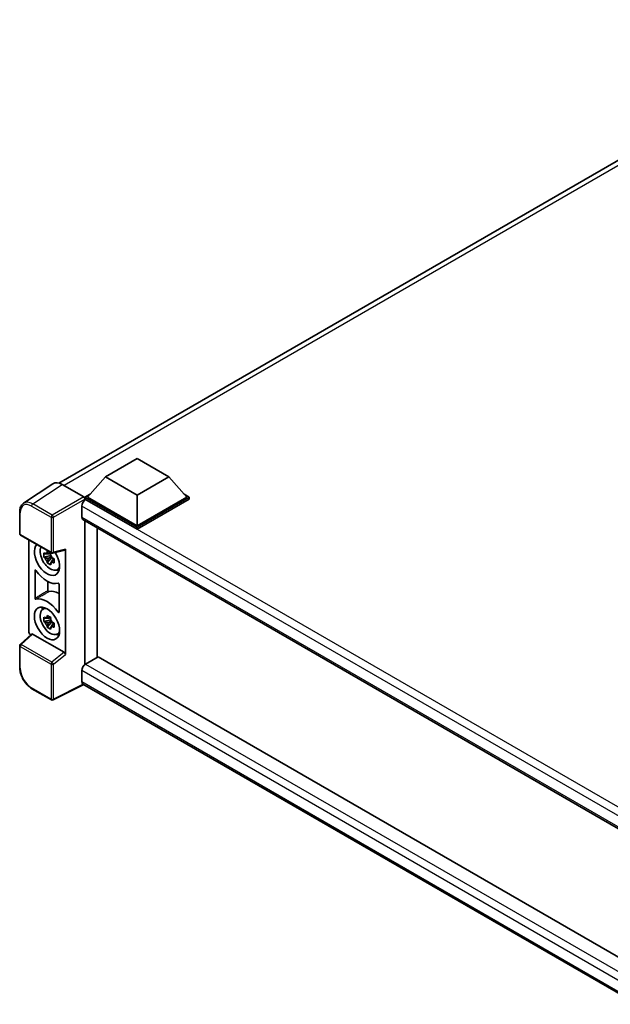
# Model space of a CAD drawing. Units: millimetres. Extents: x 0 to 9063, y 0 to 1264.
# Drawn here: x 1128 to 1274, y 228 to 472 of the extents above; entities that cross this region are included whole.
import ezdxf

# ---------------------------------------------------------------- set-up
doc = ezdxf.new("R2010")
doc.units = ezdxf.units.MM
doc.header["$LTSCALE"] = 4
doc.layers.add('Visible (ISO)', color=7, linetype='Continuous', lineweight=35)
doc.layers.add('Visible Narrow (ISO)', color=7, linetype='Continuous', lineweight=25)

msp = doc.modelspace()

# ---------------------------------------------------------------- linework, layer by layer
at = {"layer": 'Visible (ISO)'}
for p, q in [((1137.6116, 356.9517), (1336.8101, 471.959)), ((1149.1639, 358.4945), (1157.0206, 363.0306)), ((1157.0206, 363.0306), (1164.8774, 358.4945)), ((1136.1167, 356.782), (1128.8227, 351.9612)), ((1149.1639, 358.4945), (1144.7013, 353.4867)), ((1157.0206, 353.9584), (1149.1639, 358.4945)), ((1164.8774, 358.4945), (1157.0206, 353.9584)), ((1164.8774, 358.4945), (1169.34, 353.4867)), ((1138.414, 356.6086), (1143.7586, 353.5229)), ((1144.0727, 353.4867), (1145.3673, 354.2341)), ((1144.0727, 352.9787), (1144.0727, 353.4867)), ((1157.0206, 346.0112), (1144.0727, 353.4867)), ((1144.0727, 352.9789), (1144.0727, 352.782)), ((1144.2299, 352.8879), (1144.0727, 352.9787)), ((1157.0206, 345.5032), (1144.0727, 352.9787)), ((1157.0206, 346.3741), (1144.7013, 353.4867)), ((1157.0206, 353.9584), (1157.0206, 346.3741)), ((1169.34, 353.4867), (1157.0206, 346.3741)), ((1169.9685, 353.4867), (1157.0206, 346.0112)), ((1169.9685, 352.9787), (1157.0206, 345.5032)), ((1168.6739, 354.2341), (1169.9685, 353.4867)), ((1169.9685, 352.9787), (1169.9685, 353.4867)), ((1127.8641, 344.4213), (1127.8641, 349.8025)), ((1143.2871, 351.2549), (1143.2871, 348.5333)), ((1143.5632, 347.9229), (1284.2007, 266.7258)), ((1144.0727, 347.6287), (1144.0727, 311.9572)), ((1147.1057, 313.7235), (1147.1057, 345.8777)), ((1157.0206, 345.5032), (1157.0206, 346.0112)), ((1128.0863, 344.0364), (1135.7302, 339.6232)), ((1130.0952, 320.2319), (1130.0952, 342.8766)), ((1135.507, 339.6384), (1135.0584, 339.3794)), ((1136.0612, 339.5772), (1139.0609, 340.3347)), ((1139.1941, 314.4177), (1139.1941, 340.5626)), ((1135.5706, 338.9543), (1133.8829, 338.5997)), ((1134.6963, 337.1909), (1135.8472, 338.4752)), ((1135.0584, 338.3391), (1135.775, 338.7529)), ((1135.5706, 339.4103), (1135.5706, 339.6037)), ((1135.5706, 338.9543), (1135.5706, 339.0517)), ((1135.6942, 338.8829), (1135.5706, 338.9543)), ((1135.8472, 338.4752), (1135.8472, 338.6179)), ((1135.8472, 338.4752), (1135.9316, 338.4265)), ((1136.4079, 338.078), (1135.9593, 337.819)), ((1136.2421, 338.2472), (1136.4097, 338.1505)), ((1131.6666, 328.3673), (1131.6666, 335.305)), ((1137.1267, 335.4342), (1137.7435, 335.7072)), ((1134.8641, 332.5361), (1134.8641, 330.273)), ((1137.6227, 331.8662), (1137.6227, 324.9285)), ((1133.5768, 325.6157), (1134.1216, 326.0135)), ((1135.5706, 322.9873), (1133.8829, 322.6326)), ((1135.507, 323.6714), (1135.0584, 323.4124)), ((1135.0584, 322.3721), (1135.775, 322.7858)), ((1135.5706, 323.4432), (1135.5706, 323.6367)), ((1135.5706, 322.9873), (1135.5706, 323.0847)), ((1135.6942, 322.9159), (1135.5706, 322.9873)), ((1135.8472, 322.5081), (1135.8472, 322.6509)), ((1134.6963, 321.2239), (1135.8472, 322.5081)), ((1135.8472, 322.5081), (1135.9316, 322.4594)), ((1136.4079, 322.111), (1135.9593, 321.8519)), ((1136.2421, 322.2801), (1136.4097, 322.1834)), ((1130.7911, 319.5002), (1128.0066, 316.9227)), ((1138.8823, 314.9691), (1131.0355, 319.4994)), ((1137.1267, 319.4672), (1137.7435, 319.7402)), ((1127.8641, 311.2153), (1127.8641, 316.5965)), ((1147.3726, 313.8775), (1144.2299, 312.0631)), ((1147.3726, 313.8775), (1284.0874, 234.9452)), ((1143.2871, 310.4301), (1143.2871, 307.7085)), ((1135.7302, 303.1533), (1130.913, 305.9345)), ((1143.8006, 306.961), (1136.151, 303.1406)), ((1281.2277, 227.6174), (1143.5632, 307.0981))]:
    msp.add_line(p, q, dxfattribs=at)
for centre, start, end in [((1128.3086, 344.4213), 180, 240), ((1135.9524, 340.0081), 240, 284.173003), ((1128.3086, 316.5965), 132.789481, 180), ((1135.9524, 303.5382), 240, 296.538708)]:
    msp.add_arc(centre, 0.4444, start, end, dxfattribs=at)
for centre, major_axis, ratio, start_param, end_param in [((1138.4178, 352.9753), (-2.2249, 3.8537), 0.5766475, 5.49839614, 6.31804945), ((1144.2299, 351.7993), (-0.6667, -1.1547), 0.57735027, 3.92699082, 5.49778714), ((1143.7583, 353.16), (-0.2222, 0.3849), 0.5780539, 3.9275998, 5.49717816), ((1144.2299, 349.0776), (-0.6667, -1.1547), 0.57735027, 5.49778714, 6.28318531), ((1134.6446, 338.1003), (2.2222, -3.849), 0.57735027, 3.29297256, 7.94489041), ((1135.4617, 338.572), (-1.7783, 3.0802), 0.57735027, 0.35706869, 3.53279276), ((1138.8796, 340.7474), (-0.2164, 0.3989), 0.5718249, 2.9967698, 3.95327169), ((1135.0792, 338.3512), (-0.6958, 1.2051), 0.57735027, 5.97330265, 6.59306797), ((1135.0792, 338.3512), (-0.6958, 1.2051), 0.57735027, 1.26091366, 1.88067899), ((1135.0792, 338.3512), (0.6958, -1.2051), 0.57735027, 1.26091366, 1.88067899), ((1135.0792, 338.3512), (0.6958, -1.2051), 0.57735027, 5.97330265, 6.59306797), ((1134.6446, 338.1003), (3.3333, -5.7735), 0.57735027, 4.86750938, 6.1280649), ((1136.5303, 339.1889), (2.2222, -3.849), 0.57735027, 5.62163033, 5.84503628), ((1137.7873, 323.9477), (-3.3721, 5.8407), 0.57735027, 5.53231308, 6.10618845), ((1134.6446, 322.1332), (-3.3333, 5.7735), 0.57735027, 4.86750938, 6.1280649), ((1135.4617, 322.605), (-1.7783, 3.0802), 0.57735027, 5.8919852, 9.81597807), ((1136.5303, 323.2219), (2.2222, -3.849), 0.57735027, 3.57974168, 3.80314763), ((1135.0792, 322.3841), (-0.6958, 1.2051), 0.57735027, 5.97330265, 6.59306797), ((1135.0792, 322.3841), (0.6958, -1.2051), 0.57735027, 1.26091366, 1.88067899), ((1130.7241, 319.8697), (-0.4444, 0.7698), 0.5780539, 0.78600715, 2.07195873), ((1135.0792, 322.3841), (-0.6958, 1.2051), 0.57735027, 1.26091366, 1.88067899), ((1135.0792, 322.3841), (0.6958, -1.2051), 0.57735027, 5.97330265, 6.59306797), ((1131.0382, 319.1233), (0.2164, -0.3989), 0.5718249, 2.39113692, 3.28641551), ((1136.5303, 323.2219), (2.2222, -3.849), 0.57735027, 5.62163033, 5.84503628), ((1138.8796, 314.596), (0.2142, -0.3957), 0.58179756, 0.82141755, 2.38355232), ((1144.2299, 310.9744), (-0.6667, -1.1547), 0.57735027, 3.92699082, 5.49778714), ((1144.2299, 308.2528), (-0.6667, -1.1547), 0.57735027, 5.49778714, 6.28318531)]:
    msp.add_ellipse(centre, major_axis=major_axis, ratio=ratio, start_param=start_param, end_param=end_param, dxfattribs=at)
msp.add_ellipse((1134.6446, 322.1332), major_axis=(2.2222, -3.849), ratio=0.57735027, dxfattribs=at)
for points, knots in [([(1127.8641, 349.8025), (1127.8641, 349.9851), (1127.876, 350.163), (1127.9246, 350.5064), (1127.9613, 350.6718), (1128.0612, 350.9867), (1128.1243, 351.1363), (1128.278, 351.4147), (1128.3686, 351.5437), (1128.5767, 351.7745), (1128.6942, 351.8763), (1128.8227, 351.9612)], [-0.784789176, -0.784789176, -0.784789176, -0.784789176, -0.634804167, -0.634804167, -0.484819158, -0.484819158, -0.334834149, -0.334834149, -0.184849141, -0.184849141, -0.034864132, -0.034864132, -0.034864132, -0.034864132]), ([(1133.8829, 338.5997), (1133.8685, 338.7757), (1133.8617, 338.9511), (1133.8617, 339.2796), (1133.8685, 339.4578), (1133.8829, 339.6399)], [4.331071921, 4.331071921, 4.331071921, 4.331071921, 4.398975087, 4.398975087, 4.466878254, 4.466878254, 4.466878254, 4.466878254]), ([(1133.8829, 339.6399), (1133.9617, 339.5725), (1134.0418, 339.506), (1134.1502, 339.4191), (1134.1772, 339.3977), (1134.2044, 339.3764)], [4.4863158772, 4.4863158772, 4.4863158772, 4.4863158772, 4.5307133937, 4.5307133937, 4.5453911286, 4.5453911286, 4.5453911286, 4.5453911286]), ([(1134.6287, 339.6214), (1134.6336, 339.6612), (1134.6387, 339.7012), (1134.6597, 339.8627), (1134.6772, 339.9856), (1134.6963, 340.1095)], [4.8174915459, 4.8174915459, 4.8174915459, 4.8174915459, 4.8321692807, 4.8321692807, 4.8765667973, 4.8765667973, 4.8765667973, 4.8765667973]), ([(1134.6963, 340.1095), (1134.8415, 340.0196), (1134.99, 339.931), (1135.2745, 339.7667), (1135.4322, 339.6785), (1135.5972, 339.5894)], [4.331071921, 4.331071921, 4.331071921, 4.331071921, 4.398975087, 4.398975087, 4.466878254, 4.466878254, 4.466878254, 4.466878254]), ([(1134.2044, 338.3361), (1134.1772, 338.3574), (1134.1502, 338.3789), (1134.0418, 338.4657), (1133.9617, 338.5322), (1133.8829, 338.5997)], [4.8174915459, 4.8174915459, 4.8174915459, 4.8174915459, 4.8321692807, 4.8321692807, 4.8765667973, 4.8765667973, 4.8765667973, 4.8765667973]), ([(1134.6963, 337.1909), (1134.6772, 337.2929), (1134.6597, 337.3955), (1134.6387, 337.5327), (1134.6336, 337.5669), (1134.6287, 337.6011)], [4.4863158772, 4.4863158772, 4.4863158772, 4.4863158772, 4.5307133937, 4.5307133937, 4.5453911286, 4.5453911286, 4.5453911286, 4.5453911286]), ([(1135.5972, 339.5894), (1135.5781, 339.4654), (1135.5606, 339.3426), (1135.5396, 339.181), (1135.5345, 339.141), (1135.5296, 339.1012)], [4.4863158772, 4.4863158772, 4.4863158772, 4.4863158772, 4.5307133937, 4.5307133937, 4.5453911286, 4.5453911286, 4.5453911286, 4.5453911286]), ([(1135.954, 338.3662), (1135.9909, 338.3505), (1136.0281, 338.3349), (1136.1785, 338.2724), (1136.2936, 338.2261), (1136.4105, 338.1806)], [4.8174915459, 4.8174915459, 4.8174915459, 4.8174915459, 4.8321692807, 4.8321692807, 4.8765667973, 4.8765667973, 4.8765667973, 4.8765667973]), ([(1136.4105, 337.1404), (1136.2936, 337.1858), (1136.1785, 337.2321), (1136.0281, 337.2946), (1135.9909, 337.3103), (1135.954, 337.326)], [4.4863158772, 4.4863158772, 4.4863158772, 4.4863158772, 4.5307133937, 4.5307133937, 4.5453911286, 4.5453911286, 4.5453911286, 4.5453911286]), ([(1136.4105, 338.1806), (1136.4052, 337.9932), (1136.4028, 337.8125), (1136.4028, 337.484), (1136.4052, 337.3111), (1136.4105, 337.1404)], [4.331071921, 4.331071921, 4.331071921, 4.331071921, 4.398975087, 4.398975087, 4.466878254, 4.466878254, 4.466878254, 4.466878254]), ([(1131.8663, 335.3069), (1131.8531, 335.3257), (1131.8381, 335.3424), (1131.8063, 335.3698), (1131.7898, 335.3802), (1131.7574, 335.3933), (1131.7419, 335.3958), (1131.7138, 335.3927), (1131.7015, 335.387), (1131.6836, 335.3697), (1131.6773, 335.3595), (1131.6687, 335.3348), (1131.6666, 335.3206), (1131.6666, 335.305)], [0, 0, 0, 0, 0.0078199922, 0.0078199922, 0.0156337436, 0.0156337436, 0.0234424956, 0.0234424956, 0.031250375, 0.031250375, 0.0376977954, 0.0376977954, 0.0441465642, 0.0441465642, 0.0441465642, 0.0441465642]), ([(1135.5972, 336.6708), (1135.4322, 336.7493), (1135.2745, 336.8326), (1134.99, 336.9969), (1134.8415, 337.0903), (1134.6963, 337.1909)], [4.331071921, 4.331071921, 4.331071921, 4.331071921, 4.398975087, 4.398975087, 4.466878254, 4.466878254, 4.466878254, 4.466878254]), ([(1135.5296, 337.081), (1135.5345, 337.0468), (1135.5396, 337.0126), (1135.5606, 336.8754), (1135.5781, 336.7727), (1135.5972, 336.6708)], [4.8174915459, 4.8174915459, 4.8174915459, 4.8174915459, 4.8321692807, 4.8321692807, 4.8765667973, 4.8765667973, 4.8765667973, 4.8765667973]), ([(1134.8641, 330.273), (1134.8641, 330.2541), (1134.8673, 330.2335), (1134.8797, 330.1914), (1134.8889, 330.1702), (1134.9119, 330.13), (1134.9255, 330.1114), (1134.9556, 330.0792), (1134.9718, 330.066), (1135.0012, 330.0486), (1135.0142, 330.0432), (1135.0391, 330.0376), (1135.0509, 330.0375), (1135.0616, 330.0399)], [0, 0, 0, 0, 0.0078195138, 0.0078195138, 0.0156330182, 0.0156330182, 0.0234418051, 0.0234418051, 0.0312498868, 0.0312498868, 0.0374773106, 0.0374773106, 0.0437059044, 0.0437059044, 0.0437059044, 0.0437059044]), ([(1137.6227, 331.8662), (1137.6227, 331.8851), (1137.6195, 331.9057), (1137.6071, 331.9478), (1137.598, 331.969), (1137.575, 332.0092), (1137.5613, 332.0278), (1137.5312, 332.06), (1137.515, 332.0732), (1137.4852, 332.0909), (1137.4717, 332.0964), (1137.446, 332.1018), (1137.4339, 332.1016), (1137.4229, 332.0988)], [0, 0, 0, 0, 0.0078199624, 0.0078199624, 0.0156336701, 0.0156336701, 0.023442371, 0.023442371, 0.0312501991, 0.0312501991, 0.0376977323, 0.0376977323, 0.0441465637, 0.0441465637, 0.0441465637, 0.0441465637]), ([(1131.6666, 328.3673), (1131.6666, 328.3484), (1131.6698, 328.3278), (1131.6822, 328.2856), (1131.6913, 328.2645), (1131.7143, 328.2243), (1131.728, 328.2057), (1131.7581, 328.1735), (1131.7742, 328.1603), (1131.8041, 328.1426), (1131.8175, 328.1371), (1131.8433, 328.1317), (1131.8554, 328.1318), (1131.8663, 328.1347)], [0, 0, 0, 0, 0.0078199624, 0.0078199624, 0.0156336702, 0.0156336702, 0.023442371, 0.023442371, 0.0312501992, 0.0312501992, 0.0376977324, 0.0376977324, 0.0441465637, 0.0441465637, 0.0441465637, 0.0441465637]), ([(1133.8829, 322.6326), (1133.8685, 322.8087), (1133.8617, 322.984), (1133.8617, 323.3126), (1133.8685, 323.4907), (1133.8829, 323.6729)], [4.331071921, 4.331071921, 4.331071921, 4.331071921, 4.398975087, 4.398975087, 4.466878254, 4.466878254, 4.466878254, 4.466878254]), ([(1133.8829, 323.6729), (1133.9617, 323.6054), (1134.0418, 323.539), (1134.1502, 323.4521), (1134.1772, 323.4306), (1134.2044, 323.4093)], [4.4863158772, 4.4863158772, 4.4863158772, 4.4863158772, 4.5307133937, 4.5307133937, 4.5453911286, 4.5453911286, 4.5453911286, 4.5453911286]), ([(1134.2044, 322.369), (1134.1772, 322.3904), (1134.1502, 322.4118), (1134.0418, 322.4987), (1133.9617, 322.5651), (1133.8829, 322.6326)], [4.8174915459, 4.8174915459, 4.8174915459, 4.8174915459, 4.8321692807, 4.8321692807, 4.8765667973, 4.8765667973, 4.8765667973, 4.8765667973]), ([(1134.6287, 323.6543), (1134.6336, 323.6941), (1134.6387, 323.7341), (1134.6597, 323.8957), (1134.6772, 324.0185), (1134.6963, 324.1425)], [4.8174915459, 4.8174915459, 4.8174915459, 4.8174915459, 4.8321692807, 4.8321692807, 4.8765667973, 4.8765667973, 4.8765667973, 4.8765667973]), ([(1134.6963, 324.1425), (1134.8415, 324.0525), (1134.99, 323.964), (1135.2745, 323.7997), (1135.4322, 323.7115), (1135.5972, 323.6223)], [4.331071921, 4.331071921, 4.331071921, 4.331071921, 4.398975087, 4.398975087, 4.466878254, 4.466878254, 4.466878254, 4.466878254]), ([(1135.5972, 323.6223), (1135.5781, 323.4984), (1135.5606, 323.3756), (1135.5396, 323.214), (1135.5345, 323.174), (1135.5296, 323.1342)], [4.4863158772, 4.4863158772, 4.4863158772, 4.4863158772, 4.5307133937, 4.5307133937, 4.5453911286, 4.5453911286, 4.5453911286, 4.5453911286]), ([(1137.4229, 324.9266), (1137.4362, 324.9078), (1137.4512, 324.8911), (1137.483, 324.8637), (1137.4995, 324.8533), (1137.5319, 324.8402), (1137.5474, 324.8377), (1137.5755, 324.8408), (1137.5878, 324.8465), (1137.6057, 324.8637), (1137.612, 324.874), (1137.6205, 324.8987), (1137.6227, 324.9129), (1137.6227, 324.9285)], [0, 0, 0, 0, 0.0078199922, 0.0078199922, 0.0156337436, 0.0156337436, 0.0234424956, 0.0234424956, 0.031250375, 0.031250375, 0.0376977954, 0.0376977954, 0.0441465642, 0.0441465642, 0.0441465642, 0.0441465642]), ([(1134.6963, 321.2239), (1134.6772, 321.3258), (1134.6597, 321.4284), (1134.6387, 321.5657), (1134.6336, 321.5999), (1134.6287, 321.6341)], [4.4863158772, 4.4863158772, 4.4863158772, 4.4863158772, 4.5307133937, 4.5307133937, 4.5453911286, 4.5453911286, 4.5453911286, 4.5453911286]), ([(1135.5972, 320.7037), (1135.4322, 320.7823), (1135.2745, 320.8655), (1134.99, 321.0298), (1134.8415, 321.1233), (1134.6963, 321.2239)], [4.331071921, 4.331071921, 4.331071921, 4.331071921, 4.398975087, 4.398975087, 4.466878254, 4.466878254, 4.466878254, 4.466878254]), ([(1135.5296, 321.1139), (1135.5345, 321.0797), (1135.5396, 321.0456), (1135.5606, 320.9083), (1135.5781, 320.8057), (1135.5972, 320.7037)], [4.8174915459, 4.8174915459, 4.8174915459, 4.8174915459, 4.8321692807, 4.8321692807, 4.8765667973, 4.8765667973, 4.8765667973, 4.8765667973]), ([(1135.954, 322.3992), (1135.9909, 322.3835), (1136.0281, 322.3679), (1136.1785, 322.3053), (1136.2936, 322.2591), (1136.4105, 322.2136)], [4.8174915459, 4.8174915459, 4.8174915459, 4.8174915459, 4.8321692807, 4.8321692807, 4.8765667973, 4.8765667973, 4.8765667973, 4.8765667973]), ([(1136.4105, 321.1733), (1136.2936, 321.2188), (1136.1785, 321.2651), (1136.0281, 321.3276), (1135.9909, 321.3432), (1135.954, 321.3589)], [4.4863158772, 4.4863158772, 4.4863158772, 4.4863158772, 4.5307133937, 4.5307133937, 4.5453911286, 4.5453911286, 4.5453911286, 4.5453911286]), ([(1136.4105, 322.2136), (1136.4052, 322.0261), (1136.4028, 321.8455), (1136.4028, 321.5169), (1136.4052, 321.3441), (1136.4105, 321.1733)], [4.331071921, 4.331071921, 4.331071921, 4.331071921, 4.398975087, 4.398975087, 4.466878254, 4.466878254, 4.466878254, 4.466878254]), ([(1130.913, 305.9345), (1130.7475, 306.03), (1130.5841, 306.1394), (1130.2638, 306.3828), (1130.1071, 306.5169), (1129.8029, 306.8065), (1129.6556, 306.9621), (1129.3732, 307.2913), (1129.2381, 307.4649), (1128.9828, 307.8263), (1128.8627, 308.0141), (1128.64, 308.3999), (1128.5374, 308.5978), (1128.352, 308.9996), (1128.2692, 309.2034), (1128.1253, 309.6126), (1128.0643, 309.818), (1127.9655, 310.2262), (1127.9278, 310.429), (1127.8771, 310.828), (1127.8641, 311.0242), (1127.8641, 311.2153)], [-0.78478918, -0.78478918, -0.78478918, -0.78478918, -0.62783134, -0.62783134, -0.47087351, -0.47087351, -0.31391567, -0.31391567, -0.15695784, -0.15695784, 0, 0, 0.15695784, 0.15695784, 0.31391567, 0.31391567, 0.47087351, 0.47087351, 0.62783134, 0.62783134, 0.78478918, 0.78478918, 0.78478918, 0.78478918])]:
    msp.add_open_spline(points, degree=3, knots=knots, dxfattribs=at)
for points, weights in [([(1135.0584, 339.3794), (1134.7456, 339.3914), (1134.2044, 339.3764)], [1.35956394726, 1.22656475141, 1.03074466748]), ([(1134.2044, 338.3361), (1134.7456, 338.3511), (1135.0584, 338.3391)], [1.03074466748, 1.22656475141, 1.35956394726]), ([(1134.6287, 339.6214), (1134.9123, 339.4877), (1135.0584, 339.3794)], [1.03074466748, 1.22656475141, 1.35956394726]), ([(1135.0584, 338.3391), (1134.9123, 338.0623), (1134.6287, 337.6011)], [1.35956394726, 1.22656475141, 1.03074466748]), ([(1135.5296, 337.081), (1135.8132, 337.5421), (1135.9593, 337.819)], [1.03074466748, 1.22656475141, 1.35956394726]), ([(1135.9593, 337.819), (1135.98, 337.6384), (1135.954, 337.326)], [1.35956394726, 1.22656475141, 1.03074466748]), ([(1135.0584, 323.4124), (1134.7456, 323.4243), (1134.2044, 323.4093)], [1.35956394726, 1.22656475141, 1.03074466748]), ([(1134.6287, 323.6543), (1134.9123, 323.5206), (1135.0584, 323.4124)], [1.03074466748, 1.22656475141, 1.35956394726]), ([(1134.2044, 322.369), (1134.7456, 322.3841), (1135.0584, 322.3721)], [1.03074466748, 1.22656475141, 1.35956394726]), ([(1135.0584, 322.3721), (1134.9123, 322.0952), (1134.6287, 321.6341)], [1.35956394726, 1.22656475141, 1.03074466748]), ([(1135.5296, 321.1139), (1135.8132, 321.5751), (1135.9593, 321.8519)], [1.03074466748, 1.22656475141, 1.35956394726]), ([(1135.9593, 321.8519), (1135.98, 321.6714), (1135.954, 321.3589)], [1.35956394726, 1.22656475141, 1.03074466748])]:
    msp.add_rational_spline(points, weights, degree=2, dxfattribs=at)
at = {"layer": 'Visible Narrow (ISO)'}
for p, q in [((1338.2914, 471.4614), (1138.8873, 356.3354)), ((1131.1243, 351.7908), (1138.414, 356.6086)), ((1143.7586, 353.5229), (1135.9414, 349.0096)), ((1136.2555, 348.4656), (1144.0727, 352.9789)), ((1288.4796, 269.6053), (1144.2299, 352.8879)), ((1127.9943, 344.2399), (1127.9943, 349.621)), ((1130.821, 351.253), (1135.6381, 348.4718)), ((1135.9414, 349.0096), (1131.1243, 351.7908)), ((1286.7628, 268.4192), (1143.2871, 351.2549)), ((1135.6381, 348.4718), (1135.6381, 339.8267)), ((1136.2555, 339.8205), (1136.2555, 348.4656)), ((1143.2871, 348.5333), (1284.5649, 266.9665)), ((1135.6381, 339.8267), (1127.9943, 344.2399)), ((1139.1941, 340.5626), (1136.2555, 339.8205)), ((1128.2306, 316.903), (1131.0355, 319.4994)), ((1127.9943, 311.0339), (1127.9943, 316.415)), ((1127.9943, 316.415), (1135.6381, 312.0019)), ((1135.8744, 312.4898), (1128.2306, 316.903)), ((1138.8823, 314.9691), (1135.8744, 312.4898)), ((1136.2555, 311.9956), (1139.1941, 314.4177)), ((1135.6381, 312.0019), (1135.6381, 303.3567)), ((1136.2555, 303.3505), (1136.2555, 311.9956)), ((1282.9202, 229.8129), (1143.2871, 310.4301)), ((1144.2299, 312.0631), (1284.0874, 231.3163)), ((1135.6381, 303.3567), (1130.821, 306.1379)), ((1143.6541, 307.0456), (1136.2555, 303.3505)), ((1143.2871, 307.7085), (1281.228, 228.0682))]:
    msp.add_line(p, q, dxfattribs=at)
for centre, major_axis, ratio, start_param, end_param in [((1130.8244, 347.983), (-2.0024, 3.4683), 0.5766475, 5.49839614, 7.06797449), ((1131.1387, 348.1645), (-2.2476, 3.8393), 0.57677384, 5.49491862, 6.31457193), ((1128.3086, 349.8025), (-0.4444, 0), 0.57735027, 0, 0.78539816), ((1131.1353, 351.4344), (0.2222, 0.3849), 0.57735027, 0.82030475, 2.35619449), ((1135.9524, 348.6533), (0.2222, 0.3849), 0.57735027, 0.82030475, 2.35619449), ((1135.9524, 348.6533), (-0.4444, 0), 0.57735027, 0.78539816, 2.32128791), ((1135.9524, 348.6533), (-0.2222, 0.3849), 0.53637355, 3.9275998, 5.49717815), ((1128.3086, 344.4213), (-0.4444, 0), 0.57735027, 0, 0.78539816), ((1128.3086, 344.4213), (-0.2222, -0.3849), 0.57735027, 5.49778714, 6.28318531), ((1135.9524, 340.0081), (0.4444, 0), 0.57735027, 3.92699082, 5.46288056), ((1135.9524, 340.0081), (-0.2222, -0.3849), 0.57735027, 5.49778714, 6.28318531), ((1135.9524, 340.0081), (0.1088, -0.4309), 0.68265399, 0, 0.95650189), ((1128.3086, 316.5965), (-0.4444, 0), 0.57735027, 0, 0.78539816), ((1128.3086, 316.5965), (-0.2222, -0.3849), 0.57735027, 4.17779463, 5.49778714), ((1128.3086, 316.5965), (-0.3019, 0.3262), 0.43528024, 5.38790672, 6.28318531), ((1128.3086, 311.2153), (-0.4444, 0), 0.57735027, 0, 0.78539816), ((1130.8244, 309.4039), (-2, 3.4641), 0.5780539, 0.78600715, 2.3555855), ((1135.9524, 312.1833), (0.2222, 0.3849), 0.57735027, 1.03620198, 2.35619449), ((1135.9524, 312.1833), (-0.4444, 0), 0.57735027, 0.78539816, 2.32128791), ((1135.9524, 312.1833), (-0.2827, 0.343), 0.39624112, 3.84968252, 5.41181729), ((1131.1353, 306.3194), (-0.2222, -0.3849), 0.57735027, 5.49778714, 6.28318531), ((1135.9524, 303.5382), (-0.2222, -0.3849), 0.57735027, 5.49778714, 6.28318531), ((1135.9524, 303.5382), (0.4444, 0), 0.57735027, 3.92699082, 5.46288056), ((1135.9524, 303.5382), (0.1986, -0.3976), 0.5766475, 0, 0.8196533)]:
    msp.add_ellipse(centre, major_axis=major_axis, ratio=ratio, start_param=start_param, end_param=end_param, dxfattribs=at)
for points in [[(1131.6666, 335.305), (1131.7106, 335.3278), (1131.7547, 335.3507), (1131.7988, 335.3736)], [(1137.6227, 325.0538), (1137.5561, 325.0114), (1137.4895, 324.969), (1137.4229, 324.9266)]]:
    msp.add_open_spline(points, degree=3, dxfattribs=at)
for points, knots in [([(1134.8641, 330.273), (1134.6166, 330.1256), (1134.369, 329.9782), (1133.8313, 329.6578), (1133.5411, 329.4849), (1133.2509, 329.312), (1132.9655, 329.1419), (1132.6801, 328.9718), (1132.152, 328.6569), (1131.9093, 328.5121), (1131.6666, 328.3673)], [-0.520377854, -0.520377854, -0.520377854, -0.520377854, -0.404165284, -0.404165284, -0.267938507, -0.267938507, -0.267938507, -0.133969253, -0.133969253, -0.020014847, -0.020014847, -0.020014847, -0.020014847]), ([(1131.8663, 328.1347), (1132.1089, 328.2795), (1132.3515, 328.4242), (1132.8792, 328.739), (1133.1644, 328.9091), (1133.4495, 329.0791), (1133.7395, 329.252), (1134.0295, 329.4249), (1134.5669, 329.7451), (1134.8143, 329.8925), (1135.0616, 330.0399)], [0.020014847, 0.020014847, 0.020014847, 0.020014847, 0.133969253, 0.133969253, 0.267938507, 0.267938507, 0.267938507, 0.404165284, 0.404165284, 0.520377854, 0.520377854, 0.520377854, 0.520377854])]:
    msp.add_open_spline(points, degree=3, knots=knots, dxfattribs=at)

doc.saveas('drawing.dxf')
